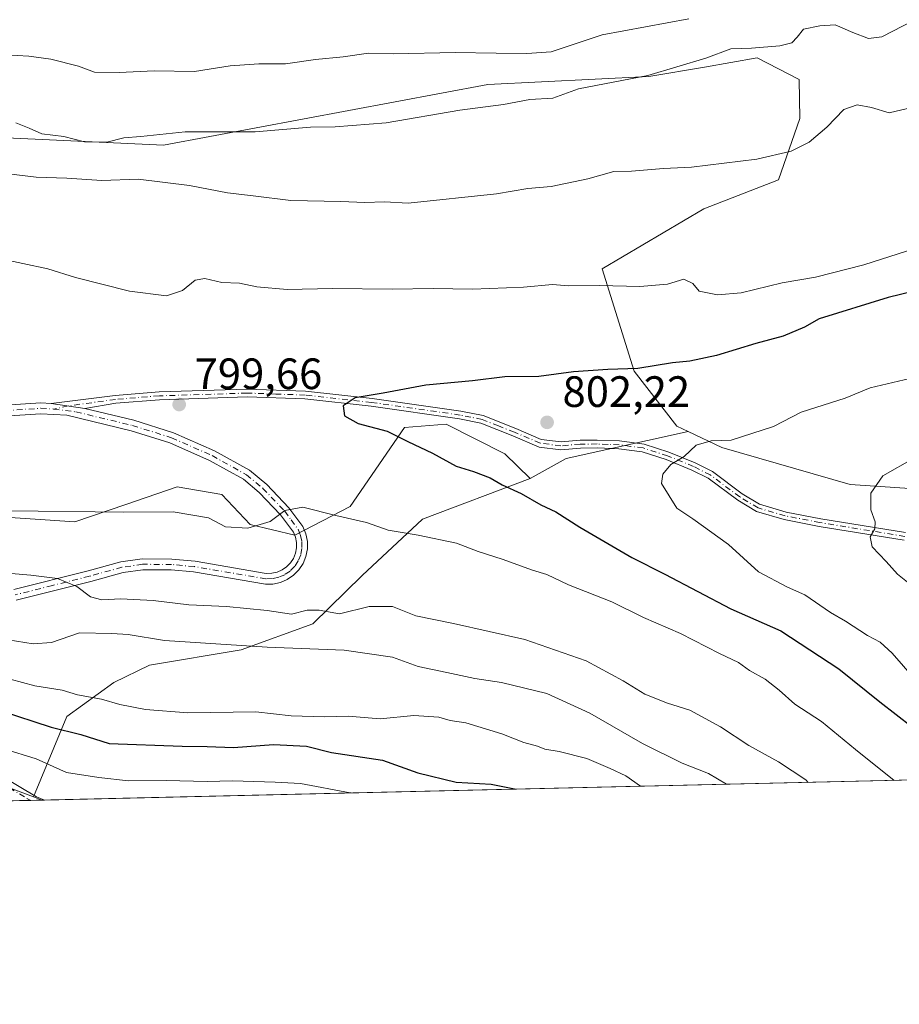
# Model space of a CAD drawing. Units: metres. Extents: x 658564 to 662028, y 4732566 to 4734959.
# Drawn here: x 660622 to 660823, y 4732566 to 4732791 of the extents above; entities that cross this region are included whole.
import ezdxf

# ---------------------------------------------------------------- set-up
doc = ezdxf.new("R2010")
doc.units = ezdxf.units.M
doc.header["$MEASUREMENT"] = 0
doc.linetypes.add('DGN Style 4', pattern=[2.6384748266838614, 1.318413404963828, -0.6592067024819142, 0.001648016756204785, -0.6592067024819142])
for name, color, linetype, lineweight in [('Arbolado forestal CxS', 92, 'Continuous', 0), ('Camino Cxs', 7, 'Continuous', 0), ('Camino eje', 30, 'DGN Style 4', 13), ('Comarca CxS', 21, 'Continuous', 0), ('Comunidad Autónoma CxS', 142, 'Continuous', 0), ('Curva de nivel maestra', 30, 'Continuous', 30), ('Curva de nivel normal', 30, 'Continuous', 0), ('Matorral CxS', 135, 'Continuous', 0), ('Municipio CxS', 4, 'Continuous', 0), ('Provincia CxS', 1, 'Continuous', 0), ('Punto de cota en terreno', 7, 'Continuous', 0), ('Rótulo de punto de cota en terreno', 7, 'Continuous', 0)]:
    doc.layers.add(name, color=color, linetype=linetype, lineweight=lineweight)
doc.styles.add('Style-Arial', font='txt')

# ---------------------------------------------------------------- blocks, each defined once
blk = doc.blocks.new('*U5')
at = {"layer": 'Arbolado forestal CxS', "color": 92, "linetype": 'Continuous', "lineweight": 0}
blk.add_polyline3d([(660954.5472999997, 4732650.047300001, 831.2489999999963), (660985.7313000001, 4732646.1043, 834.3589999999967), (660991.6743000001, 4732647.413100001, 834.5347000000039), (661007.6860999997, 4732623.5965, 838.5853999999963), (661009.3971999995, 4732621.9396, 838.5910000000005), (660627.1005999995, 4732613.067199999, 766.7195000000065), (660625.1734999996, 4732613.795299999, 766.6937000000034), (660632.8265000005, 4732632.159700001, 777.3470999999992), (660643.4996999997, 4732639.952299999, 782.3925000000019), (660651.6926999995, 4732643.894300001, 783.7382000000072), (660672.5957000004, 4732647.4069, 785.6214000000036), (660689.0137, 4732653.386700001, 789.3148999999976), (660700.2697000002, 4732664.3643, 792.5442000000039), (660714.0358999996, 4732677.286900001, 796.4226999999955), (660738.6568999998, 4732686.5745, 801.2437000000064), (660746.8399, 4732691.151500001, 802.1690999999992), (660774.6869000001, 4732697.3159, 803.7115000000049), (660782.3679000001, 4732693.628900001, 804.6975999999996), (660811.7176999999, 4732685.2117, 807.681899999996), (660849.2304999996, 4732682.6417, 813.1627000000008), (660868.9244999997, 4732682.324300001, 815.6258999999991), (660888.6486999998, 4732680.101299999, 818.7762999999978), (660907.3164999997, 4732664.526500001, 823.9282999999997)], close=True, dxfattribs=at)
blk = doc.blocks.new('*U6')
at = {"layer": 'Arbolado forestal CxS', "color": 92, "linetype": 'Continuous', "lineweight": 0}
blk.add_polyline3d([(660849.2304999996, 4732682.6417, 813.1627000000008), (660811.7176999999, 4732685.2117, 807.681899999996), (660782.3679000001, 4732693.628900001, 804.6975999999996), (660774.6869000001, 4732697.3159, 803.7115000000049), (660772.1268999996, 4732698.5439, 803.3730999999971), (660762.3989000004, 4732711.0887, 799.4327999999952), (660755.0390999997, 4732734.4661, 793.5500000000029), (660778.3192999996, 4732748.1777, 791.0344000000041), (660795.3613, 4732754.8025, 790.1644999999991), (660800.2172999998, 4732768.8521, 788.0458000000073), (660800.0755000003, 4732777.739900001, 786.5253999999986), (660790.4693, 4732782.665899999, 784.811600000001), (660778.4364999998, 4732780.566099999, 784.2948000000034), (660765.7673000004, 4732778.4573, 783.984700000001), (660728.9605, 4732776.593499999, 781.4881000000024), (660654.8734999998, 4732762.6985, 784.945000000007), (660594.4914999995, 4732765.5349, 788.0136000000057)], dxfattribs=at)
blk = doc.blocks.new('5PATER')
at = {"layer": 'Punto de cota en terreno', "linetype": 'Continuous', "lineweight": 0}
h = blk.add_hatch(color=51, dxfattribs=at)
edge = h.paths.add_edge_path()
edge.add_ellipse((0, 0), major_axis=(-0.1095731443231308, -0.1110710700762829), ratio=0.9994222409660322, start_angle=0, end_angle=360)
blk = doc.blocks.new('*U12')
at = {"layer": 'Camino Cxs', "color": 7, "linetype": 'Continuous', "lineweight": 0}
blk.add_polyline3d([(660824.0601000005, 4732672.450099999, 812.6551000000036), (660804.6700999998, 4732675.610099999, 807.9851000000053), (660796.6501000002, 4732677.1601, 807.8708000000044), (660790.3101000005, 4732679.0101, 806.8527999999933), (660786.0201000003, 4732681.600099999, 805.9955999999949), (660779.3000999996, 4732686.600099999, 805.4710000000051), (660775.5601000005, 4732688.4901, 805.5200000000042), (660769.7100999998, 4732690.9101, 805.1043000000063), (660764.2401000002, 4732692.670100001, 804.3245000000024), (660758.9001000002, 4732693.360099999, 804.4511000000057), (660753.9001000002, 4732693.5601, 803.6094000000013), (660750.1201, 4732693.5101, 802.8594000000013), (660745.6401000004, 4732693.130100001, 802.2768999999971), (660740.6801000005, 4732693.7501, 802.0176999999967), (660734.6801000005, 4732696.290100001, 801.9070999999968), (660727.3800999997, 4732699.210100001, 801.9523000000045), (660722.4700999996, 4732700.1801, 801.2756999999983), (660702.2901, 4732703.0701, 800.0507999999973), (660687.1601, 4732704.7301, 800.3374999999943), (660673.9700999996, 4732705.190099999, 799.6910000000062), (660653.9801000003, 4732704.550100001, 799.3255999999965), (660644.0201000003, 4732703.7501, 799.2501999999951), (660636.9200999998, 4732702.5601, 799.3217000000004), (660629.2401000002, 4732703.710100001, 799.4582999999984), (660643.8000999996, 4732705.530099999, 799.2759999999981), (660653.8800999997, 4732706.340100001, 799.3551000000007), (660673.9700999996, 4732706.9801, 799.5344000000041), (660687.2901, 4732706.520099999, 800.0688999999985), (660702.5100999996, 4732704.850099999, 800.0265999999974), (660722.7701000003, 4732701.950099999, 800.9609000000055), (660727.8901000004, 4732700.9301, 801.8583999999975), (660735.3601000002, 4732697.950099999, 801.6916999999958), (660741.1501000002, 4732695.5001, 801.9226000000053), (660745.6801000005, 4732694.9301, 802.3524000000034), (660750.0301000001, 4732695.300100001, 803.0951999999961), (660753.9200999998, 4732695.350099999, 803.9039000000049), (660759.0500999996, 4732695.1501, 804.497199999998), (660764.6300999997, 4732694.420100001, 804.1974999999949), (660770.3300999999, 4732692.590100001, 805.3892000000051), (660776.3101000005, 4732690.120100001, 805.9611000000006), (660780.2500999998, 4732688.130100001, 805.6548999999941), (660787.0201000003, 4732683.090100001, 805.9078000000009), (660791.0401, 4732680.6601, 807.2042999999976), (660797.0701000001, 4732678.9001, 808.5939999999973), (660804.9801000003, 4732677.370100001, 807.7011000000057), (660824.3800999997, 4732674.210100001, 812.6437000000006)], dxfattribs=at)

msp = doc.modelspace()

# ---------------------------------------------------------------- linework, layer by layer
at = {"layer": 'Arbolado forestal CxS', "color": 92, "linetype": 'Continuous', "lineweight": 0, "extrusion": (-0.01734137533557237, -0.1682673043443245, 0.9855888549441727), "elevation": -807024.8323849008, "flags": 128}
msp.add_lwpolyline([(172118.3936952872, 4706817.809857623), (172091.3253565466, 4706808.691783707), (172083.6546830083, 4706803.221175822)], dxfattribs=at)
at = {"layer": 'Arbolado forestal CxS', "color": 92, "linetype": 'Continuous', "lineweight": 0, "extrusion": (-0.1846990632647824, -0.004286643829283991, 0.9827857755959805), "elevation": -141550.725799436, "flags": 128}
msp.add_lwpolyline([(-4716010.739006862, 757529.3071574493), (-4716010.739006863, 757140.8299397044)], dxfattribs=at)
at = {"layer": 'Arbolado forestal CxS', "color": 92, "linetype": 'Continuous', "lineweight": 0, "extrusion": (-0.01171645156758155, 0.004426809600719496, 0.9999215609833721), "elevation": 13976.83089719379, "flags": 128}
msp.add_lwpolyline([(660588.8103339671, 4732598.294278167), (660590.7373039969, 4732597.566271033)], dxfattribs=at)
at = {"layer": 'Arbolado forestal CxS', "color": 92, "linetype": 'Continuous', "lineweight": 0, "extrusion": (0.01416330209555763, 0.000328716283052369, 0.9998996413737508), "elevation": 11678.07917128443, "flags": 128}
msp.add_lwpolyline([(660544.9201823311, 4732609.366414849), (660481.9038546941, 4732607.904014768)], dxfattribs=at)
at = {"layer": 'Arbolado forestal CxS', "color": 92, "linetype": 'Continuous', "lineweight": 0, "extrusion": (-0.153590350055553, -0.003561723181529202, 0.9881281893042982), "elevation": -117564.638925954, "flags": 128}
msp.add_lwpolyline([(-4716025.397833237, 761140.1627369779), (-4716025.397833237, 761137.561059393)], dxfattribs=at)
at = {"layer": 'Arbolado forestal CxS', "color": 92, "linetype": 'Continuous', "lineweight": 0, "extrusion": (-0.1732778966568153, -0.004013918923389856, 0.9848647922354961), "elevation": -132713.2846705877, "flags": 128}
msp.add_lwpolyline([(-4716044.736855757, 758527.7977055323), (-4716044.736855757, 758525.2591128789)], dxfattribs=at)
at = {"layer": 'Arbolado forestal CxS', "color": 92, "linetype": 'Continuous', "lineweight": 0, "extrusion": (-0.1632365058865381, -0.003776266992485297, 0.9865797397846541), "elevation": -124953.6402828753, "flags": 128}
msp.add_lwpolyline([(-4716068.529545354, 759697.5366395337), (-4716068.529545354, 759696.9186833295)], dxfattribs=at)
at = {"layer": 'Arbolado forestal CxS', "color": 92, "linetype": 'Continuous', "lineweight": 0}
for points in [[(660774.6869000001, 4732697.3159, 803.7115000000049), (660772.1268999996, 4732698.5439, 803.3730999999971), (660762.3989000004, 4732711.0887, 799.4327999999952), (660755.0390999997, 4732734.4661, 793.5500000000029), (660778.3192999996, 4732748.1777, 791.0344000000041), (660795.3613, 4732754.8025, 790.1644999999991), (660800.2172999998, 4732768.8521, 788.0458000000073), (660800.0755000003, 4732777.739900001, 786.5253999999986), (660790.4693, 4732782.665899999, 784.811600000001), (660778.4364999998, 4732780.566099999, 784.2948000000034), (660765.7673000004, 4732778.4573, 783.984700000001), (660728.9605, 4732776.593499999, 781.4881000000024), (660654.8734999998, 4732762.6985, 784.945000000007), (660594.4914999995, 4732765.5349, 788.0136000000057), (660527.7197000004, 4732770.8095, 795.0146999999997), (660521.1996999999, 4732768.251499999, 795.5210999999982)], [(660581.2478999998, 4732680.226100001, 795.0755000000064), (660634.6557, 4732676.6417, 794.7488000000012), (660646.2736999998, 4732680.6173, 795.8077999999952), (660658.0268999999, 4732684.6393, 796.9453999999969), (660668.2169000005, 4732682.8983, 796.4045999999945), (660674.6788999997, 4732676.017100001, 794.9038), (660684.8788999999, 4732673.6413, 794.1010999999999), (660697.4759000001, 4732680.1951, 796.1074999999983), (660709.8909, 4732698.1765, 799.9720999999992), (660719.4049000005, 4732698.964299999, 800.480899999995), (660732.8507000003, 4732692.1965, 801.5209000000032), (660738.6568999998, 4732686.5745, 801.2437000000064), (660714.0358999996, 4732677.286900001, 796.4226999999955), (660700.2697000002, 4732664.3643, 792.5442000000039), (660689.0137, 4732653.386700001, 789.3148999999976), (660672.5957000004, 4732647.4069, 785.6214000000036), (660651.6926999995, 4732643.894300001, 783.7382000000072), (660643.4996999997, 4732639.952299999, 782.3925000000019), (660632.8265000005, 4732632.159700001, 777.3470999999992), (660625.1734999996, 4732613.795299999, 766.6937000000034), (660612.7215, 4732618.500299999, 767.1160999999993)], [(660581.2478999998, 4732680.226100001, 795.0755000000064), (660634.6557, 4732676.6417, 794.7488000000012), (660646.2736999998, 4732680.6173, 795.8077999999952), (660658.0268999999, 4732684.6393, 796.9453999999969), (660668.2169000005, 4732682.8983, 796.4045999999945), (660674.6788999997, 4732676.017100001, 794.9038), (660684.8788999999, 4732673.6413, 794.1010999999999), (660697.4759000001, 4732680.1951, 796.1074999999983), (660709.8909, 4732698.1765, 799.9720999999992), (660719.4049000005, 4732698.964299999, 800.480899999995), (660732.8507000003, 4732692.1965, 801.5209000000032), (660738.6568999998, 4732686.5745, 801.2437000000064)], [(660774.6869000001, 4732697.3159, 803.7115000000049), (660782.3679000001, 4732693.628900001, 804.6975999999996), (660811.7176999999, 4732685.2117, 807.681899999996), (660849.2304999996, 4732682.6417, 813.1627000000008), (660868.9244999997, 4732682.324300001, 815.6258999999991), (660888.6486999998, 4732680.101299999, 818.7762999999978), (660907.3164999997, 4732664.526500001, 823.9282999999997), (660954.5472999997, 4732650.047300001, 831.2489999999963), (660985.7313000001, 4732646.1043, 834.3589999999967), (660991.6743000001, 4732647.413100001, 834.5347000000039)], [(660738.6568999998, 4732686.5745, 801.2437000000064), (660714.0358999996, 4732677.286900001, 796.4226999999955), (660700.2697000002, 4732664.3643, 792.5442000000039), (660689.0137, 4732653.386700001, 789.3148999999976), (660672.5957000004, 4732647.4069, 785.6214000000036), (660651.6926999995, 4732643.894300001, 783.7382000000072), (660643.4996999997, 4732639.952299999, 782.3925000000019), (660632.8265000005, 4732632.159700001, 777.3470999999992), (660625.1734999996, 4732613.795299999, 766.6937000000034)], [(660738.6568999998, 4732686.5745, 801.2437000000064), (660714.0358999996, 4732677.286900001, 796.4226999999955), (660700.2697000002, 4732664.3643, 792.5442000000039), (660689.0137, 4732653.386700001, 789.3148999999976), (660672.5957000004, 4732647.4069, 785.6214000000036), (660651.6926999995, 4732643.894300001, 783.7382000000072), (660643.4996999997, 4732639.952299999, 782.3925000000019), (660632.8265000005, 4732632.159700001, 777.3470999999992), (660625.1734999996, 4732613.795299999, 766.6937000000034)], [(660625.1734999996, 4732613.795299999, 766.6937000000034), (660612.7215, 4732618.500299999, 767.1160999999993), (660553.4977000002, 4732628.340500001, 770.3861000000034), (660484.8517000005, 4732631.678900001, 776.2204999999958), (660443.5286999998, 4732634.188100001, 781.2801000000036), (660389.6986999996, 4732624.4301, 796.7486000000063), (660366.3677000003, 4732613.8935, 797.3411999999954), (660322.2424, 4732605.992000001, 806.2214999999997)], [(660625.1734999996, 4732613.795299999, 766.6937000000034), (660612.7215, 4732618.500299999, 767.1160999999993), (660553.4977000002, 4732628.340500001, 770.3861000000034), (660484.8517000005, 4732631.678900001, 776.2204999999958), (660443.5286999998, 4732634.188100001, 781.2801000000036), (660389.6986999996, 4732624.4301, 796.7486000000063), (660366.3677000003, 4732613.8935, 797.3411999999954), (660322.2424, 4732605.992000001, 806.2214999999997)]]:
    msp.add_polyline3d(points, dxfattribs=at)
msp.add_polyline3d([(660625.1734999996, 4732613.795299999, 766.6937000000034), (660627.1005999995, 4732613.067199999, 766.7195000000065), (660322.2417000001, 4732605.991900001, 806.2217999999993), (660366.3677000003, 4732613.8935, 797.3411999999954), (660389.6986999996, 4732624.4301, 796.7486000000063), (660443.5286999998, 4732634.188100001, 781.2801000000036), (660484.8517000005, 4732631.678900001, 776.2204999999958), (660553.4977000002, 4732628.340500001, 770.3861000000034), (660612.7215, 4732618.500299999, 767.1160999999993)], close=True, dxfattribs=at)
at = {"layer": 'Camino Cxs', "color": 7, "linetype": 'Continuous', "lineweight": 0, "extrusion": (0.01739370653297046, -0.002604526370726553, 0.9998453257456522), "elevation": -36.32584400859741, "flags": 128}
msp.add_lwpolyline([(4778353.043601526, 47513.06005678582), (4778353.043601526, 47520.82688107609)], dxfattribs=at)
msp.add_lwpolyline([(4778353.043601526, 47513.06005678582), (4778353.043601526, 47520.82688107609)], dxfattribs=at)
at = {"layer": 'Camino Cxs', "color": 7, "linetype": 'Continuous', "lineweight": 0, "extrusion": (0.259317862228163, 0.005999959024855638, 0.9657733931006359), "elevation": 200448.5357730143, "flags": 128}
msp.add_lwpolyline([(4716065.641442858, -743371.6317149302), (4716065.641442858, -743365.7497761977)], dxfattribs=at)
at = {"layer": 'Camino Cxs', "color": 7, "linetype": 'Continuous', "lineweight": 0}
for points in [[(660381.7100999998, 4732721.5701, 818.8081999999995), (660425.4801000003, 4732718.1601, 810.5957000000053), (660439.7401000002, 4732717.380100001, 809.8989000000003), (660444.5100999996, 4732717.530099999, 809.4324000000051), (660449.3201000001, 4732718.120100001, 808.626900000003), (660462.1401000004, 4732720.3101, 808.4210000000021), (660476.2401000002, 4732722.710100001, 808.595100000006), (660484.1101000002, 4732723.170100001, 807.997199999998), (660489.3000999996, 4732722.9001, 807.4020000000019), (660500.1700999998, 4732721.890100001, 806.5948999999965), (660551.5000999998, 4732714.9801, 802.8453000000009), (660554.7001, 4732714.200099999, 802.609500000006), (660564.3101000005, 4732710.040100001, 801.8537000000069), (660573.6300999997, 4732706.0001, 801.0635000000038), (660582.8501000004, 4732702.880100001, 800.3488000000071), (660587.7901, 4732701.940099999, 800.3968000000023), (660596.7401000002, 4732701.880100001, 800.5945000000065), (660626.8501000004, 4732703.850099999, 799.4974999999977), (660629.2401000002, 4732703.710100001, 799.4582999999984)], [(660629.2401000002, 4732703.710100001, 799.4582999999984), (660643.8000999996, 4732705.530099999, 799.2759999999981), (660653.8800999997, 4732706.340100001, 799.3551000000007), (660673.9700999996, 4732706.9801, 799.5344000000041), (660687.2901, 4732706.520099999, 800.0688999999985)], [(660687.2901, 4732706.520099999, 800.0688999999985), (660702.5100999996, 4732704.850099999, 800.0265999999974), (660722.7701000003, 4732701.950099999, 800.9609000000055), (660727.8901000004, 4732700.9301, 801.8583999999975), (660735.3601000002, 4732697.950099999, 801.6916999999958), (660741.1501000002, 4732695.5001, 801.9226000000053), (660745.6801000005, 4732694.9301, 802.3524000000034), (660750.0301000001, 4732695.300100001, 803.0951999999961), (660753.9200999998, 4732695.350099999, 803.9039000000049), (660759.0500999996, 4732695.1501, 804.497199999998), (660764.6300999997, 4732694.420100001, 804.1974999999949), (660770.3300999999, 4732692.590100001, 805.3892000000051), (660776.3101000005, 4732690.120100001, 805.9611000000006), (660780.2500999998, 4732688.130100001, 805.6548999999941), (660787.0201000003, 4732683.090100001, 805.9078000000009), (660791.0401, 4732680.6601, 807.2042999999976), (660797.0701000001, 4732678.9001, 808.5939999999973), (660804.9801000003, 4732677.370100001, 807.7011000000057), (660824.3800999997, 4732674.210100001, 812.6437000000006)], [(660596.7401000002, 4732701.880100001, 800.5945000000065), (660626.8501000004, 4732703.850099999, 799.4974999999977), (660629.2401000002, 4732703.710100001, 799.4582999999984), (660636.9200999998, 4732702.5601, 799.3217000000004), (660648.1201, 4732699.880100001, 799.2829999999958), (660657.1801000005, 4732697.030099999, 798.8944999999949), (660666.5301000001, 4732692.890100001, 798.1782999999997), (660674.5401, 4732688.440099999, 797.4217999999966), (660678.4401000004, 4732685.210100001, 796.7783000000054), (660683.5100999996, 4732679.880100001, 795.1374999999972), (660686.7200999996, 4732675.5601, 793.9872000000032), (660687.3901000004, 4732673.9001, 793.5813999999956), (660687.7401000002, 4732672.200099999, 793.2660000000033), (660687.7401000002, 4732670.460100001, 793.0598999999929), (660687.4101, 4732668.7601, 792.8456000000006), (660686.7600999996, 4732667.1601, 792.7388999999966), (660685.8101000005, 4732665.710100001, 792.8999000000041), (660684.5900999998, 4732664.460100001, 792.9619999999995), (660683.1601, 4732663.4901, 792.920100000003), (660681.5701000001, 4732662.800100001, 793.0970999999992), (660679.8800999997, 4732662.440099999, 793.5265999999974), (660678.1601, 4732662.4001, 793.9386999999988), (660661.7600999996, 4732665.200099999, 794.8913999999932), (660656.6401000004, 4732665.670100001, 794.1448999999994), (660650.1901000004, 4732665.720100001, 792.8923000000068), (660645.6300999997, 4732665.050100001, 792.4425000000047), (660638.2901, 4732663.040100001, 792.8856999999989), (660621.2200999996, 4732658.7401, 789.001900000003)], [(660824.0601000005, 4732672.450099999, 812.6551000000036), (660804.6700999998, 4732675.610099999, 807.9851000000053), (660796.6501000002, 4732677.1601, 807.8708000000044), (660790.3101000005, 4732679.0101, 806.8527999999933), (660786.0201000003, 4732681.600099999, 805.9955999999949), (660779.3000999996, 4732686.600099999, 805.4710000000051), (660775.5601000005, 4732688.4901, 805.5200000000042), (660769.7100999998, 4732690.9101, 805.1043000000063), (660764.2401000002, 4732692.670100001, 804.3245000000024), (660758.9001000002, 4732693.360099999, 804.4511000000057), (660753.9001000002, 4732693.5601, 803.6094000000013), (660750.1201, 4732693.5101, 802.8594000000013), (660745.6401000004, 4732693.130100001, 802.2768999999971), (660740.6801000005, 4732693.7501, 802.0176999999967), (660734.6801000005, 4732696.290100001, 801.9070999999968), (660727.3800999997, 4732699.210100001, 801.9523000000045), (660722.4700999996, 4732700.1801, 801.2756999999983), (660702.2901, 4732703.0701, 800.0507999999973), (660687.1601, 4732704.7301, 800.3374999999943), (660673.9700999996, 4732705.190099999, 799.6910000000062), (660653.9801000003, 4732704.550100001, 799.3255999999965), (660644.0201000003, 4732703.7501, 799.2501999999951), (660636.9200999998, 4732702.5601, 799.3217000000004)], [(660620.7001, 4732661.1601, 789.7378000000026), (660637.6601, 4732665.440099999, 792.5296999999993), (660645.1201, 4732667.4801, 792.2700000000042), (660650.0201000003, 4732668.200099999, 792.7029999999941), (660656.7600999996, 4732668.1501, 793.4278000000049), (660662.0800999999, 4732667.6601, 793.6775999999954), (660678.3400999998, 4732664.880100001, 793.3442000000068), (660679.5900999998, 4732664.9101, 793.1784000000043), (660680.8101000005, 4732665.170100001, 792.9931999999973), (660681.9600999998, 4732665.670100001, 792.8292999999976), (660682.9901000002, 4732666.370100001, 792.7636000000057), (660683.8701, 4732667.270099999, 792.7204999999958), (660684.5500999996, 4732668.3101, 792.8831000000064), (660685.0201000003, 4732669.470100001, 793.1083000000073), (660685.2600999996, 4732670.700099999, 793.3353000000062), (660685.2600999996, 4732671.950099999, 793.5837999999932), (660685.0100999996, 4732673.1801, 793.8410000000005), (660684.5401, 4732674.3301, 794.0840000000027), (660681.6101000002, 4732678.280099999, 794.9965999999987), (660676.7500999998, 4732683.390100001, 796.7771000000066), (660673.1401000004, 4732686.380100001, 797.1999999999972), (660665.4200999998, 4732690.670100001, 798.0185000000056), (660656.3000999996, 4732694.710100001, 798.6428000000016), (660647.4600999998, 4732697.4901, 799.4073000000063), (660632.7600999996, 4732701.0101, 799.296100000007), (660626.8601000002, 4732701.370100001, 799.4156999999979), (660596.8101000005, 4732699.4001, 799.8350000000065)], [(660620.7001, 4732661.1601, 789.7378000000026), (660637.6601, 4732665.440099999, 792.5296999999993), (660645.1201, 4732667.4801, 792.2700000000042), (660650.0201000003, 4732668.200099999, 792.7029999999941), (660656.7600999996, 4732668.1501, 793.4278000000049), (660662.0800999999, 4732667.6601, 793.6775999999954), (660678.3400999998, 4732664.880100001, 793.3442000000068), (660679.5900999998, 4732664.9101, 793.1784000000043), (660680.8101000005, 4732665.170100001, 792.9931999999973), (660681.9600999998, 4732665.670100001, 792.8292999999976), (660682.9901000002, 4732666.370100001, 792.7636000000057), (660683.8701, 4732667.270099999, 792.7204999999958), (660684.5500999996, 4732668.3101, 792.8831000000064), (660685.0201000003, 4732669.470100001, 793.1083000000073), (660685.2600999996, 4732670.700099999, 793.3353000000062), (660685.2600999996, 4732671.950099999, 793.5837999999932), (660685.0100999996, 4732673.1801, 793.8410000000005), (660684.5401, 4732674.3301, 794.0840000000027), (660681.6101000002, 4732678.280099999, 794.9965999999987), (660676.7500999998, 4732683.390100001, 796.7771000000066), (660673.1401000004, 4732686.380100001, 797.1999999999972), (660665.4200999998, 4732690.670100001, 798.0185000000056), (660656.3000999996, 4732694.710100001, 798.6428000000016), (660647.4600999998, 4732697.4901, 799.4073000000063), (660632.7600999996, 4732701.0101, 799.296100000007), (660626.8601000002, 4732701.370100001, 799.4156999999979), (660596.8101000005, 4732699.4001, 799.8350000000065)], [(660636.9200999998, 4732702.5601, 799.3217000000004), (660648.1201, 4732699.880100001, 799.2829999999958), (660657.1801000005, 4732697.030099999, 798.8944999999949), (660666.5301000001, 4732692.890100001, 798.1782999999997), (660674.5401, 4732688.440099999, 797.4217999999966), (660678.4401000004, 4732685.210100001, 796.7783000000054), (660683.5100999996, 4732679.880100001, 795.1374999999972), (660686.7200999996, 4732675.5601, 793.9872000000032), (660687.3901000004, 4732673.9001, 793.5813999999956), (660687.7401000002, 4732672.200099999, 793.2660000000033), (660687.7401000002, 4732670.460100001, 793.0598999999929), (660687.4101, 4732668.7601, 792.8456000000006), (660686.7600999996, 4732667.1601, 792.7388999999966), (660685.8101000005, 4732665.710100001, 792.8999000000041), (660684.5900999998, 4732664.460100001, 792.9619999999995), (660683.1601, 4732663.4901, 792.920100000003), (660681.5701000001, 4732662.800100001, 793.0970999999992), (660679.8800999997, 4732662.440099999, 793.5265999999974), (660678.1601, 4732662.4001, 793.9386999999988), (660661.7600999996, 4732665.200099999, 794.8913999999932), (660656.6401000004, 4732665.670100001, 794.1448999999994), (660650.1901000004, 4732665.720100001, 792.8923000000068), (660645.6300999997, 4732665.050100001, 792.4425000000047), (660638.2901, 4732663.040100001, 792.8856999999989), (660621.2200999996, 4732658.7401, 789.001900000003)], [(660613.1901000004, 4732621.390100001, 768.0304000000033), (660625.8300999999, 4732613.8201, 767.3779000000069), (660627.7100999998, 4732613.0801, 766.727899999998), (660622.0310000004, 4732612.9495, 768.2538999999962), (660621.9935, 4732612.971899999, 768.2428000000073)], [(660613.1901000004, 4732621.390100001, 768.0304000000033), (660625.8300999999, 4732613.8201, 767.3779000000069), (660627.7100999998, 4732613.080900001, 766.7281999999979)], [(660622.0310000004, 4732612.9495, 768.2538999999962), (660621.9935, 4732612.971899999, 768.2428000000073)]]:
    msp.add_polyline3d(points, dxfattribs=at)
at = {"layer": 'Camino eje', "color": 30, "linetype": 'DGN Style 4', "lineweight": 13}
for points in [[(660563.5274999999, 4732709.025699999, 801.8608999999997), (660573.1851000005, 4732704.840100001, 800.952900000004), (660577.7950999998, 4732703.280099999, 800.5598999999929), (660582.5351, 4732701.6801, 800.2050000000019), (660585.0050999997, 4732701.210100001, 800.2406000000047), (660587.6700999998, 4732700.700099999, 800.2391999999965), (660596.7751000002, 4732700.640100001, 800.2152999999962), (660626.8551000003, 4732702.610099999, 799.4657000000007), (660629.7675000001, 4732702.4353, 799.4231000000001)], [(660824.2200999996, 4732673.3301, 812.6220999999932), (660804.8251, 4732676.4901, 807.843200000003), (660796.8601000002, 4732678.030099999, 808.1281000000017), (660790.6750999996, 4732679.835100001, 807.008600000001), (660786.5201000003, 4732682.345100001, 805.9042000000045), (660779.7751000002, 4732687.3651, 805.481899999999), (660775.9351000005, 4732689.3051, 805.732600000003), (660770.0201000003, 4732691.7501, 805.2375000000029), (660764.4351000005, 4732693.545100001, 804.2605999999942), (660761.6451000003, 4732693.9101, 804.2697000000044), (660758.9751000004, 4732694.255100001, 804.4762999999948), (660756.4101, 4732694.3551, 804.3450000000012), (660753.9101, 4732694.4551, 803.756899999993), (660750.0751, 4732694.405099999, 802.9781999999979), (660745.6601, 4732694.030099999, 802.3142999999982), (660740.9151, 4732694.6251, 801.9671999999993), (660735.0201000003, 4732697.120100001, 801.7747999999993), (660731.3701, 4732698.5801, 801.889599999995), (660727.6350999996, 4732700.0701, 801.9094000000041), (660725.0751, 4732700.5801, 801.5475000000006), (660722.6201, 4732701.065099999, 801.1137000000017), (660702.4001000002, 4732703.960100001, 800.038400000005), (660687.2251000004, 4732705.6251, 800.201199999996), (660680.5651000004, 4732705.8551, 799.8821000000025), (660673.9700999996, 4732706.085100001, 799.6126999999979), (660653.9301000005, 4732705.4451, 799.3399999999965), (660643.9101, 4732704.640100001, 799.2629000000015), (660633.0800999999, 4732703.1351, 799.4002000000038), (660629.7675000001, 4732702.4353, 799.4231000000001)], [(660629.7675000001, 4732702.4353, 799.4231000000001), (660634.8400999998, 4732701.7851, 799.3067000000011), (660647.7901, 4732698.6851, 799.3399000000064), (660656.7401000002, 4732695.870100001, 798.7645000000048), (660665.9751000004, 4732691.780099999, 798.079700000002), (660673.8400999998, 4732687.4101, 797.2798999999941), (660677.5950999996, 4732684.300100001, 796.7921999999963), (660682.5601000005, 4732679.0801, 794.9931999999973), (660684.0251000002, 4732677.1051, 794.529999999999), (660685.6300999997, 4732674.9451, 794.0234999999958), (660685.9650999998, 4732674.1151, 793.8381999999983), (660686.2001, 4732673.540100001, 793.7035000000033), (660686.5000999998, 4732672.075099999, 793.403999999995), (660686.5000999998, 4732670.5801, 793.172000000006), (660686.2150999998, 4732669.1151, 792.9619999999995), (660685.6551000001, 4732667.735099999, 792.7409000000043), (660684.8400999998, 4732666.4901, 792.7929000000004), (660683.7901, 4732665.415100001, 792.8454000000056), (660682.5601000005, 4732664.5801, 792.8246999999974), (660681.1901000004, 4732663.985099999, 793.0659000000014), (660679.7351000002, 4732663.675100001, 793.3640000000014), (660678.2500999998, 4732663.640100001, 793.6453000000038), (660661.9200999998, 4732666.4301, 794.2406999999948), (660656.7001, 4732666.9101, 793.6582999999956), (660650.1051000003, 4732666.960100001, 792.6713000000018), (660645.3750999998, 4732666.265100001, 792.3445999999968), (660637.9751000004, 4732664.2401, 792.7280999999931), (660629.4951, 4732662.100099999, 790.282600000006), (660620.9600999998, 4732659.950099999, 789.3484999999928)], [(660612.6300999997, 4732620.155099999, 767.7605999999942), (660623.7877000002, 4732613.3893, 767.876900000003), (660624.6012000004, 4732613.009199999, 767.6263000000035)]]:
    msp.add_polyline3d(points, dxfattribs=at)
at = {"layer": 'Comarca CxS', "color": 21, "linetype": 'Continuous', "lineweight": 0, "flags": 128}
msp.add_lwpolyline([(659854.1268032189, 4732595.127707472), (658616.7400011997, 4732566.409982661), (658584.312718722, 4733976.17100519), (658563.5300012013, 4734879.689982637), (659711.061100327, 4734906.341614428), (661973.6200012261, 4734958.889982638), (662028.0100012247, 4732645.579982661)], close=True, dxfattribs=at)
at = {"layer": 'Comunidad Autónoma CxS', "color": 142, "linetype": 'Continuous', "lineweight": 0, "flags": 128}
msp.add_lwpolyline([(659854.1268032189, 4732595.127707472), (658616.7400011997, 4732566.409982661), (658584.312718722, 4733976.17100519), (658563.5300012013, 4734879.689982637), (659711.061100327, 4734906.341614428), (661973.6200012261, 4734958.889982638), (662028.0100012247, 4732645.579982661)], close=True, dxfattribs=at)
at = {"layer": 'Curva de nivel maestra', "color": 30, "linetype": 'Continuous', "lineweight": 30, "flags": 128}
for points, elevation in [([(660826.3200000003, 4732729.380100001), (660820.3700000001, 4732727.9301), (660804.6399999997, 4732723.020099999), (660801.2699999996, 4732721.170100001), (660796.4000000004, 4732719.120100001), (660790.1399999997, 4732717.390100001), (660781.1799999997, 4732714.6801), (660775.0599999997, 4732713.370100001), (660771.0999999996, 4732712.970100001), (660763.2100000001, 4732711.6801), (660756.3899999997, 4732711.5001), (660748.5099999999, 4732710.960100001), (660740.5800000001, 4732709.840100001), (660732.8099999997, 4732709.7601), (660725.4400000004, 4732708.9101), (660714.7699999996, 4732707.9101), (660705.0300000003, 4732706.0601), (660698.6299999999, 4732704.960100001), (660695.9400000004, 4732703.130100001), (660696.25, 4732700.850099999), (660699.3200000003, 4732699.100099999), (660705.9600000001, 4732697.390100001), (660710.6699999999, 4732695.0101), (660716.3300000001, 4732692.380100001), (660721.7000000002, 4732689.370100001), (660725.7199999997, 4732688.1501), (660729.5199999996, 4732686.7401), (660732.2400000002, 4732685.1501), (660736.54, 4732683.100099999), (660741.0800000001, 4732680.530099999), (660744.4900000002, 4732678.940099999), (660749.9800000006, 4732675.440099999), (660761.8399999999, 4732668.5101), (660769.3899999997, 4732664.7301), (660784.4600000001, 4732656.780099999), (660795.8799999999, 4732651.7601), (660809.1399999997, 4732643.0701), (660818.5199999996, 4732635.530099999), (660825.9299999997, 4732629.7301)], 800), ([(660617.5199999996, 4732633.5801), (660629.2100000001, 4732629.720100001), (660635.9800000006, 4732628.0801), (660642.4600000001, 4732626.030099999), (660659.1399999997, 4732625.370100001), (660664.8799999999, 4732625.3301), (660670.8499999996, 4732625.100099999), (660680.0300000003, 4732625.780099999), (660687.5499999998, 4732625.4001), (660693.2199999997, 4732623.960100001), (660704.8600000005, 4732622.220100001), (660712.9299999997, 4732619.270099999), (660721.7199999997, 4732617.140100001), (660729.7199999997, 4732616.7301), (660735.4364, 4732615.581700001)], 775), ([(660735.4364, 4732615.581700001), (660735.4375, 4732615.581499999)], 775)]:
    msp.add_lwpolyline(points, dxfattribs=dict(at, elevation=elevation))
at = {"layer": 'Curva de nivel normal', "color": 30, "linetype": 'Continuous', "lineweight": 0, "flags": 128}
for points, elevation in [([(660618.75, 4732783.350099999), (660624.1200000001, 4732783.090100001), (660629.1200000001, 4732782.4101), (660635.4500000002, 4732780.7601), (660639.1200000001, 4732779.440099999), (660644.7800000003, 4732779.3101), (660652.75, 4732779.7401), (660661.9800000006, 4732779.550100001), (660670.0899999999, 4732780.840100001), (660676.6200000001, 4732781.340100001), (660682.7100000001, 4732781.300100001), (660689.5800000001, 4732782.300100001), (660695.9500000002, 4732782.880100001), (660701.7000000002, 4732783.780099999), (660707.3799999999, 4732783.630100001), (660721.5199999996, 4732783.940099999), (660730.8600000005, 4732783.7401), (660737.8399999999, 4732783.710100001), (660743.4299999997, 4732784.0601), (660755.0999999996, 4732787.9301), (660774.8499999996, 4732791.590100001)], 780), ([(660826.2100000001, 4732791.190099999), (660818.9800000006, 4732787.460100001), (660815.8799999999, 4732787.090100001), (660812.3200000003, 4732788.440099999), (660808.3200000003, 4732790.2601), (660804.7999999998, 4732789.970100001), (660801.0800000001, 4732789.2301), (660799.6200000001, 4732787.4001), (660798.3600000005, 4732786.120100001), (660795.6399999997, 4732785.450099999), (660789.1500000004, 4732784.9001), (660784.4299999997, 4732784.7401), (660778.7599999999, 4732782.600099999), (660765.4800000006, 4732778.6801), (660749.6500000004, 4732775.5701), (660743.8200000003, 4732773.450099999), (660738.54, 4732773.1601), (660732.5099999999, 4732772.0101), (660722.54, 4732770.690099999), (660705.7699999996, 4732767.850099999), (660694.1100000005, 4732766.9001), (660688.4400000004, 4732766.870100001), (660675.7999999998, 4732765.7501), (660659.79, 4732765.770099999), (660649.7199999997, 4732764.7301), (660645.8200000003, 4732764.4301), (660641.9600000001, 4732763.380100001), (660636.7999999998, 4732763.5101), (660632.1100000005, 4732764.700099999), (660627.0599999997, 4732765.350099999), (660624.2300000006, 4732766.630100001), (660621.1500000004, 4732767.8101)], 785), ([(660826.1200000001, 4732771.4001), (660820.5899999999, 4732770.110099999), (660816.5899999999, 4732771.3201), (660813.3399999999, 4732771.9301), (660810.2400000002, 4732770.880100001), (660806.4100000003, 4732766.8201), (660802.3700000001, 4732763.440099999), (660798.2300000006, 4732761.360099999), (660790.4000000004, 4732759.520099999), (660775.5, 4732757.700099999), (660769.0999999996, 4732757.4301), (660761.7599999999, 4732756.7601), (660757.7599999999, 4732756.720100001), (660751.7599999999, 4732755.0701), (660743.4299999997, 4732753.3201), (660738.0999999996, 4732752.8101), (660730.9699999997, 4732751.620100001), (660710.7599999999, 4732749.4901), (660705.3300000001, 4732749.7601), (660700.8499999996, 4732749.620100001), (660695.3899999997, 4732749.8301), (660683.9500000002, 4732750.050100001), (660675.3499999996, 4732751.1601), (660669.4800000006, 4732751.8101), (660660.7800000003, 4732753.5001), (660649.1200000001, 4732754.970100001), (660640.7800000003, 4732754.620100001), (660632.79, 4732755.1601), (660625.7999999998, 4732755.440099999), (660617.4600000001, 4732756.4001)], 790.0000000000001), ([(660836.2199999997, 4732742.2501), (660814.7999999998, 4732735.350099999), (660803.7599999999, 4732732.540100001), (660796.1900000004, 4732731.300100001), (660786.8499999996, 4732728.960100001), (660781.3799999999, 4732728.5001), (660777.2300000006, 4732729.4001), (660775.7999999998, 4732731.120100001), (660773.6900000004, 4732732.110099999), (660770.0099999999, 4732730.9801), (660763.7000000002, 4732730.460100001), (660754.4900000002, 4732730.6601), (660747.3600000005, 4732730.620100001), (660743.7599999999, 4732730.9101), (660737.0999999996, 4732730.270099999), (660725.4400000004, 4732729.790100001), (660716.4400000004, 4732730.0101), (660707.1100000005, 4732729.8101), (660693.4900000002, 4732729.950099999), (660683.1399999997, 4732729.7401), (660676.2199999997, 4732730.370100001), (660672.25, 4732731.210100001), (660668.1699999999, 4732731.3201), (660664.3300000001, 4732732.280099999), (660662.1200000001, 4732731.860099999), (660659.2300000006, 4732729.530099999), (660655.5599999997, 4732728.3301), (660647.1200000001, 4732729.340100001), (660634.7800000003, 4732732.5101), (660628.4500000002, 4732734.440099999), (660616.9500000002, 4732736.9001)], 795), ([(660826.6699999999, 4732709.7401), (660816.3200000003, 4732707.2401), (660810.5800000001, 4732704.880100001), (660800.5, 4732701.720100001), (660794.2000000002, 4732698.4801), (660784.5300000003, 4732695.3101), (660779.9400000004, 4732695.200099999), (660776.5199999996, 4732694.170100001), (660773.7800000003, 4732691.550100001), (660770.7300000006, 4732689.7301), (660768.9600000001, 4732687.530099999), (660768.6600000003, 4732685.450099999), (660772.0999999996, 4732679.7601), (660775.75, 4732677.370100001), (660783.9000000004, 4732671.4801), (660790.7999999998, 4732665.2301), (660797.4299999997, 4732661.7501), (660801.3899999997, 4732659.9901), (660807.1900000004, 4732655.9301), (660810.6699999999, 4732653.9301), (660815.6699999999, 4732650.670100001), (660818.54, 4732649.140100001), (660821.3200000003, 4732646.640100001), (660826.5099999999, 4732640.670100001)], 805), ([(660826.3899999997, 4732691.300100001), (660819.2000000002, 4732687.170100001), (660816.4199999999, 4732683.220100001), (660816.4299999997, 4732679.420100001), (660817.4000000004, 4732676.690099999), (660817.3700000001, 4732675.090100001), (660816.3200000003, 4732673.220100001), (660816.7699999996, 4732670.9101), (660819.9600000001, 4732667.590100001), (660822.54, 4732664.700099999), (660826.7400000002, 4732661.380100001)], 810), ([(660619.7000000002, 4732679.140100001), (660645.8200000003, 4732678.840100001), (660657.0800000001, 4732678.950099999), (660665.1200000001, 4732677.600099999), (660669.0599999997, 4732675.4801), (660674.1299999999, 4732675.210100001), (660679.2400000002, 4732676.7601), (660682.5599999997, 4732679.2601), (660686.7199999997, 4732679.9901), (660694.2400000002, 4732678.0701), (660701.2599999999, 4732676.470100001), (660706.2000000002, 4732674.7601), (660713.0800000001, 4732673.640100001), (660721.79, 4732671.780099999), (660726.7400000002, 4732669.9101), (660732.2599999999, 4732668.140100001), (660739.1299999999, 4732665.5801), (660742.4699999997, 4732664.600099999), (660747.3499999996, 4732662.300100001), (660757.2699999996, 4732658.380100001), (660764.54, 4732654.8201), (660772.9900000002, 4732651.120100001), (660781.8600000005, 4732646.550100001), (660786.1900000004, 4732644.5101), (660788.7599999999, 4732642.690099999), (660792.29, 4732640.6801), (660795.5199999996, 4732638.2301), (660799.0800000001, 4732635.020099999), (660805.1699999999, 4732631.0701), (660812.9500000002, 4732624.640100001), (660821.7308, 4732617.5844)], 795), ([(660616.4199999999, 4732665.1601), (660624.5599999997, 4732664.5001), (660630.6900000004, 4732663.710100001), (660635.1100000005, 4732661.880100001), (660638.2100000001, 4732659.540100001), (660640.7699999996, 4732658.800100001), (660645.1200000001, 4732659.040100001), (660652.4800000006, 4732658.6501), (660660.6399999997, 4732657.6801), (660669.2300000006, 4732657.340100001), (660678.5899999999, 4732656.370100001), (660684.1200000001, 4732655.5601), (660687.7199999997, 4732656.5001), (660690.4299999997, 4732656.4801), (660695.04, 4732655.6601), (660701.8799999999, 4732657.290100001), (660707.1900000004, 4732657.3101), (660712.54, 4732655.1601), (660721.0999999996, 4732653.4001), (660737.3799999999, 4732649.800100001), (660751.3799999999, 4732644.880100001), (660759.9000000004, 4732640.360099999), (660764.8499999996, 4732637.3101), (660769.9800000006, 4732635.2601), (660775.0599999997, 4732633.610099999), (660782.0999999996, 4732629.840100001), (660788.5599999997, 4732625.520099999), (660795.3099999997, 4732621.780099999), (660801.5899999999, 4732617.720100001), (660802.1514999998, 4732617.130000001)], 790), ([(660617.4500000002, 4732650.030099999), (660625.1200000001, 4732648.7501), (660629.2599999999, 4732649.120100001), (660635.6600000003, 4732651.3201), (660643.0499999998, 4732651.1601), (660646.79, 4732650.890100001), (660655.0999999996, 4732649.540100001), (660678.5899999999, 4732648.030099999), (660696.1200000001, 4732647.340100001), (660707.1799999997, 4732645.7401), (660713.0199999996, 4732643.5801), (660719.5999999996, 4732642.2601), (660725.9800000006, 4732640.840100001), (660732.0999999996, 4732639.9101), (660742.4299999997, 4732637.420100001), (660752.2300000006, 4732632.9101), (660764.2599999999, 4732626.0101), (660773.3700000001, 4732621.4801), (660779.3799999999, 4732619.130100001), (660783.4523, 4732616.696000001)], 785), ([(660763.8154999996, 4732616.240300001), (660760.4900000002, 4732618.610099999), (660756.8600000005, 4732620.3101), (660751.5800000001, 4732622.5801), (660745.2400000002, 4732624.210100001), (660742.0099999999, 4732624.6801), (660740.2699999996, 4732625.390100001), (660737.1500000004, 4732626.2601), (660732.1200000001, 4732628.2401), (660723.9400000004, 4732630.720100001), (660720.3300000001, 4732631.2601), (660717.7400000002, 4732632.0601), (660712.0899999999, 4732632.4301), (660704.3700000001, 4732631.6501), (660697.0899999999, 4732632.2401), (660691.5899999999, 4732632.0701), (660684.0499999998, 4732632.360099999), (660675.9299999997, 4732633.2501), (660660.4500000002, 4732633.030099999), (660650.7800000003, 4732633.7501), (660644.9400000004, 4732634.890100001), (660640.7400000002, 4732636.100099999), (660635.2699999996, 4732637.1501), (660631.7100000001, 4732638.1801), (660625.4800000006, 4732639.1801), (660616.9900000002, 4732641.450099999)], 780.0000000000001), ([(660618.3799999999, 4732624.8201), (660625.7800000003, 4732622.470100001), (660632.7199999997, 4732619.360099999), (660640.1200000001, 4732618.200099999), (660646.8799999999, 4732617.5001), (660655.4500000002, 4732617.550100001), (660664.8700000001, 4732617.3201), (660670.6600000003, 4732617.440099999), (660680.3700000001, 4732617.1501), (660686.1900000004, 4732616.840100001), (660697.4900000002, 4732614.7401), (660697.7721999995, 4732614.7075)], 770), ([(660697.7721999995, 4732614.7075), (660697.7740000002, 4732614.7073)], 770)]:
    msp.add_lwpolyline(points, dxfattribs=dict(at, elevation=elevation))
at = {"layer": 'Matorral CxS', "color": 135, "linetype": 'Continuous', "lineweight": 0, "extrusion": (-0.01734137533557237, -0.1682673043443245, 0.9855888549441727), "elevation": -807024.8323849008, "flags": 128}
msp.add_lwpolyline([(172118.3936952872, 4706817.809857623), (172091.3253565466, 4706808.691783707), (172083.6546830083, 4706803.221175822)], dxfattribs=at)
at = {"layer": 'Matorral CxS', "color": 135, "linetype": 'Continuous', "lineweight": 0}
for points in [[(660774.6869000001, 4732697.3159, 803.7115000000049), (660772.1268999996, 4732698.5439, 803.3730999999971), (660762.3989000004, 4732711.0887, 799.4327999999952), (660755.0390999997, 4732734.4661, 793.5500000000029), (660778.3192999996, 4732748.1777, 791.0344000000041), (660795.3613, 4732754.8025, 790.1644999999991), (660800.2172999998, 4732768.8521, 788.0458000000073), (660800.0755000003, 4732777.739900001, 786.5253999999986), (660790.4693, 4732782.665899999, 784.811600000001), (660778.4364999998, 4732780.566099999, 784.2948000000034), (660765.7673000004, 4732778.4573, 783.984700000001), (660728.9605, 4732776.593499999, 781.4881000000024), (660654.8734999998, 4732762.6985, 784.945000000007), (660594.4914999995, 4732765.5349, 788.0136000000057), (660527.7197000004, 4732770.8095, 795.0146999999997), (660521.1996999999, 4732768.251499999, 795.5210999999982)], [(660594.4914999995, 4732765.5349, 788.0136000000057), (660654.8734999998, 4732762.6985, 784.945000000007), (660728.9605, 4732776.593499999, 781.4881000000024), (660765.7673000004, 4732778.4573, 783.984700000001), (660778.4364999998, 4732780.566099999, 784.2948000000034), (660790.4693, 4732782.665899999, 784.811600000001), (660800.0755000003, 4732777.739900001, 786.5253999999986), (660800.2172999998, 4732768.8521, 788.0458000000073), (660795.3613, 4732754.8025, 790.1644999999991), (660778.3192999996, 4732748.1777, 791.0344000000041), (660755.0390999997, 4732734.4661, 793.5500000000029), (660762.3989000004, 4732711.0887, 799.4327999999952), (660772.1268999996, 4732698.5439, 803.3730999999971), (660774.6869000001, 4732697.3159, 803.7115000000049), (660746.8399, 4732691.151500001, 802.1690999999992), (660738.6568999998, 4732686.5745, 801.2437000000064), (660732.8507000003, 4732692.1965, 801.5209000000032), (660719.4049000005, 4732698.964299999, 800.480899999995), (660709.8909, 4732698.1765, 799.9720999999992), (660697.4759000001, 4732680.1951, 796.1074999999983), (660684.8788999999, 4732673.6413, 794.1010999999999), (660674.6788999997, 4732676.017100001, 794.9038), (660668.2169000005, 4732682.8983, 796.4045999999945), (660658.0268999999, 4732684.6393, 796.9453999999969), (660646.2736999998, 4732680.6173, 795.8077999999952), (660634.6557, 4732676.6417, 794.7488000000012), (660581.2478999998, 4732680.226100001, 795.0755000000064)], [(660581.2478999998, 4732680.226100001, 795.0755000000064), (660634.6557, 4732676.6417, 794.7488000000012), (660646.2736999998, 4732680.6173, 795.8077999999952), (660658.0268999999, 4732684.6393, 796.9453999999969), (660668.2169000005, 4732682.8983, 796.4045999999945), (660674.6788999997, 4732676.017100001, 794.9038), (660684.8788999999, 4732673.6413, 794.1010999999999), (660697.4759000001, 4732680.1951, 796.1074999999983), (660709.8909, 4732698.1765, 799.9720999999992), (660719.4049000005, 4732698.964299999, 800.480899999995), (660732.8507000003, 4732692.1965, 801.5209000000032), (660738.6568999998, 4732686.5745, 801.2437000000064)]]:
    msp.add_polyline3d(points, dxfattribs=at)
at = {"layer": 'Municipio CxS', "color": 4, "linetype": 'Continuous', "lineweight": 0, "flags": 128}
msp.add_lwpolyline([(659711.061100327, 4734906.341614428), (661973.6200012261, 4734958.889982638), (662028.0100012247, 4732645.579982661), (659854.1268032189, 4732595.127707472)], dxfattribs=at)
at = {"layer": 'Provincia CxS', "color": 1, "linetype": 'Continuous', "lineweight": 0, "flags": 128}
msp.add_lwpolyline([(659854.1268032189, 4732595.127707472), (658616.7400011997, 4732566.409982661), (658584.312718722, 4733976.17100519), (658563.5300012013, 4734879.689982637), (659711.061100327, 4734906.341614428), (661973.6200012261, 4734958.889982638), (662028.0100012247, 4732645.579982661)], close=True, dxfattribs=at)

# ---------------------------------------------------------------- block references
at = {"layer": 'Arbolado forestal CxS', "color": 92, "linetype": 'Continuous', "lineweight": 0}
for name in ['*U6', '*U5']:
    msp.add_blockref(name, (0, 0), dxfattribs=at)
at = {"layer": 'Camino Cxs', "color": 7, "linetype": 'Continuous', "lineweight": 0}
msp.add_blockref('*U12', (0, 0), dxfattribs=at)
at = {"layer": 'Punto de cota en terreno', "color": 7, "linetype": 'Continuous', "lineweight": 0, "xscale": 10, "yscale": 10, "zscale": 10}
for p in [(660658.4600000001, 4732703.460000001, 799.6600000000036), (660742.4900000002, 4732699.390000001, 802.2200000000012)]:
    msp.add_blockref('5PATER', p, dxfattribs=at)

# ---------------------------------------------------------------- texts
at = {"layer": 'Rótulo de punto de cota en terreno', "color": 7, "linetype": 'Continuous', "lineweight": 0, "style": 'Style-Arial'}
for s, p in [('799,66', (660661.9878000002, 4732706.9878)), ('802,22', (660746.0177999996, 4732702.9178))]:
    msp.add_text(s, height=7.000000000000002, dxfattribs=at).set_placement(p)

doc.saveas('drawing.dxf')
